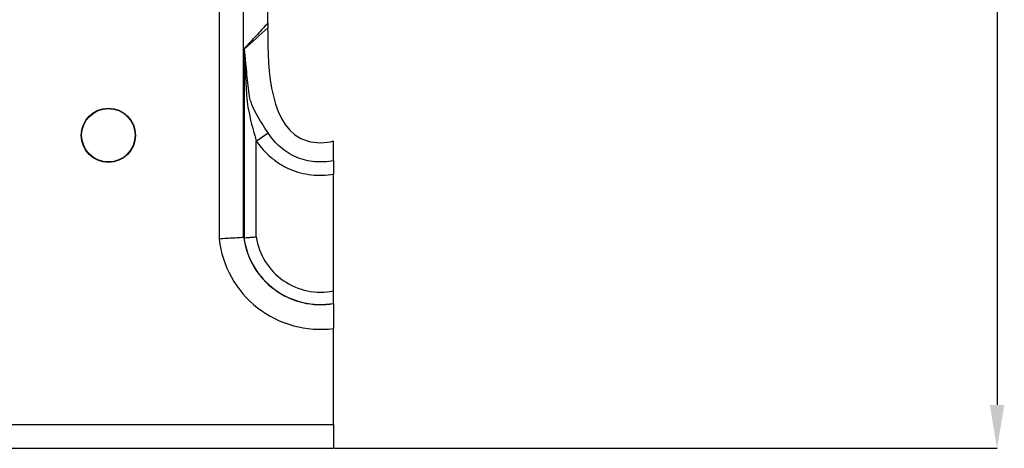
# Model space of a CAD drawing. Units: millimetres. Extents: x 15 to 2503, y -9 to 1426.
# Drawn here: x 1692 to 1767, y 1125 to 1158 of the extents above; entities that cross this region are included whole.
import ezdxf

# ---------------------------------------------------------------- set-up
doc = ezdxf.new("R2010")
doc.units = ezdxf.units.MM
doc.header["$PDSIZE"] = -1
doc.linetypes.add('SLD-Сплошная', pattern=[0])
doc.layers.add('FORMAT', color=7, linetype='Continuous')
doc.styles.add('SLDTEXTSTYLE0', font='TXT', dxfattribs={"width": 0.7})
doc.dimstyles.new('SLDDIMSTYLE1', dxfattribs={"dimtxt": 3.704167, "dimasz": 3.302, "dimexe": 0, "dimexo": 0.0625, "dimgap": 0.926042, "dimtad": 1, "dimdec": 1, "dimlfac": 5, "dimrnd": 1e-09, "dimzin": 12, "dimdsep": 46, "dimtxsty": 'SLDTEXTSTYLE0', "dimsah": 1, "dimcen": 0.09, "dimadec": 0, "dimazin": 3, "dimtfac": 1, "dimtdec": 1, "dimtofl": 0, "dimtmove": 0, "dimatfit": 3, "dimfxl": 1, "dimfrac": 2, "dimtolj": 1, "dimtzin": 12, "dimarcsym": 0})

# ---------------------------------------------------------------- blocks, each defined once
blk = doc.blocks.new('*D28')
at = {"layer": 'Defpoints', "color": 0, "transparency": 16777216}
for p in [(1715.796, 1260.555), (1715.796, 1124.935), (1766.241, 1124.935)]:
    blk.add_point(p, dxfattribs=at)
at = {"layer": 'FORMAT', "color": 0, "lineweight": -2, "transparency": 16777216}
for p, q in [((1715.859, 1260.555), (1766.241, 1260.555)), ((1766.241, 1257.253), (1766.241, 1128.237)), ((1715.859, 1124.935), (1766.241, 1124.935))]:
    blk.add_line(p, q, dxfattribs=at)
at = {"layer": 'FORMAT', "color": 0, "transparency": 16777216}
for points in [[(1765.69, 1257.253), (1766.791, 1257.253), (1766.241, 1260.555)], [(1765.69, 1128.237), (1766.791, 1128.237), (1766.241, 1124.935)]]:
    blk.add_solid(points, dxfattribs=at)
at = {"layer": 'FORMAT', "color": 0, "transparency": 16777216, "insert": (1761.61, 1186.072), "char_height": 3.7042, "attachment_point": 2, "rotation": 90, "style": 'SLDTEXTSTYLE0'}
blk.add_mtext('\\A1;678.1', dxfattribs=at)

msp = doc.modelspace()

# ---------------------------------------------------------------- linework, layer by layer
at = {"color": 7, "linetype": 'SLD-Сплошная'}
for p, q in [((1707.087, 1244.637), (1707.087, 1140.854)), ((1708.942, 1140.968), (1708.942, 1244.523)), ((1710.804, 1157.533), (1710.804, 1227.957)), ((1708.992, 1155.333), (1708.992, 1140.949)), ((1709.919, 1148.303), (1710.811, 1148.927)), ((1709.919, 1141.015), (1709.919, 1148.303)), ((1715.796, 1136.916), (1715.796, 1145.778)), ((1715.796, 1135.95), (1715.796, 1135.96)), ((1715.796, 1126.745), (1715.796, 1134.05)), ((717.796, 1126.745), (1715.796, 1126.745)), ((1715.796, 1126.745), (1715.796, 1124.935)), ((717.796, 1124.935), (1715.796, 1124.935))]:
    msp.add_line(p, q, dxfattribs=at)
for radius in [2.063, 2.033]:
    msp.add_circle((1698.676, 1148.745), radius, dxfattribs=at)
for centre, radius, start, end in [((1708.258, 1155.623), 0.825, 334.26551, 335.81671), ((1714.796, 1141.745), 5.881, 187.67699, 279.79004), ((1714.796, 1141.745), 5.872, 187.75902, 279.80601), ((1714.796, 1141.745), 4.932, 188.51891, 281.69861), ((1714.796, 1141.745), 7.76, 186.59794, 277.40367)]:
    msp.add_arc(centre, radius, start, end, dxfattribs=at)
for centre, major_axis, ratio, start_param, end_param in [((1709.188, 1157.533), (0, 4), 0.404026, 4.648395, 4.712389), ((1711.782, 1141.745), (3.346, 0), 0.434114, 3.713089, 3.718881)]:
    msp.add_ellipse(centre, major_axis=major_axis, ratio=ratio, start_param=start_param, end_param=end_param, dxfattribs=at)
for points, knots in [([(1710.801, 1157.278), (1710.496, 1156.945), (1710.191, 1156.615), (1709.886, 1156.287), (1709.588, 1155.967), (1709.29, 1155.649), (1708.992, 1155.333)], [0.000009541, 0.000009541, 0.000009541, 0.000009541, 0.002644948, 0.002644948, 0.002644948, 0.005215212, 0.005215212, 0.005215212, 0.005215212]), ([(1710.799, 1156.702), (1710.77, 1153.75), (1710.995, 1148.127), (1715.173, 1148.127), (1715.797, 1148.31), (1715.797, 1148.31)], [0.0206402, 0.0206402, 0.0206402, 0.0206402, 0.4525798, 0.5474202, 0.5474223, 0.5474223, 0.5474223, 0.5474223]), ([(1710.801, 1157.278), (1710.8, 1157.219), (1710.797, 1157.099), (1710.798, 1156.981), (1710.799, 1156.921)], [0, 0, 0, 0, 0.494196, 1, 1, 1, 1]), ([(1709.001, 1155.265), (1708.998, 1155.283), (1708.996, 1155.301), (1708.994, 1155.319), (1708.993, 1155.323), (1708.992, 1155.328), (1708.992, 1155.333)], [0, 0, 0, 0, 0.00005679611, 0.00005679611, 0.00005679611, 0.00007205845, 0.00007205845, 0.00007205845, 0.00007205845]), ([(1709.01, 1155.285), (1709.005, 1155.298), (1709, 1155.31), (1708.996, 1155.323), (1708.994, 1155.326), (1708.993, 1155.33), (1708.992, 1155.333)], [0, 0, 0, 0, 0.00005396837, 0.00005396837, 0.00005396837, 0.0000678149, 0.0000678149, 0.0000678149, 0.0000678149]), ([(1709.001, 1155.265), (1709.006, 1155.23), (1709.008, 1155.193), (1709.013, 1155.121), (1709.015, 1155.084), (1709.021, 1154.974), (1709.025, 1154.901), (1709.035, 1154.681), (1709.041, 1154.535), (1709.059, 1154.095), (1709.072, 1153.801), (1709.099, 1153.214), (1709.113, 1152.92), (1709.145, 1152.334), (1709.161, 1152.04), (1709.203, 1151.455), (1709.24, 1151.165), (1709.339, 1150.586), (1709.399, 1150.299), (1709.597, 1149.44), (1709.753, 1148.872), (1709.919, 1148.303)], [0, 0, 0, 0, 0.015625, 0.015625, 0.03125, 0.03125, 0.0625, 0.0625, 0.125, 0.125, 0.25, 0.25, 0.375, 0.375, 0.5, 0.5, 0.625, 0.625, 0.75, 0.75, 1, 1, 1, 1]), ([(1709.383, 1151.874), (1709.309, 1152.446), (1709.246, 1153.018), (1709.163, 1153.876), (1709.137, 1154.163), (1709.098, 1154.591), (1709.084, 1154.733), (1709.062, 1154.945), (1709.055, 1155.016), (1709.041, 1155.12), (1709.036, 1155.155), (1709.025, 1155.222), (1709.02, 1155.256), (1709.01, 1155.285)], [0, 0, 0, 0, 0.5, 0.5, 0.75, 0.75, 0.875, 0.875, 0.9375, 0.9375, 0.96875, 0.96875, 1, 1, 1, 1]), ([(1710.811, 1148.927), (1710.498, 1149.399), (1710.198, 1149.863), (1709.809, 1150.582), (1709.69, 1150.825), (1709.541, 1151.205), (1709.497, 1151.334), (1709.443, 1151.531), (1709.428, 1151.598), (1709.402, 1151.734), (1709.39, 1151.805), (1709.383, 1151.874)], [0, 0, 0, 0, 0.5, 0.5, 0.75, 0.75, 0.875, 0.875, 0.9375, 0.9375, 1, 1, 1, 1]), ([(1715.796, 1146.81), (1715.33, 1146.715), (1714.841, 1146.69), (1714.127, 1146.751), (1713.891, 1146.788), (1713.423, 1146.901), (1713.192, 1146.977), (1712.527, 1147.259), (1712.115, 1147.526), (1711.389, 1148.161), (1711.078, 1148.524), (1710.811, 1148.927)], [0, 0, 0, 0, 0.25, 0.25, 0.375, 0.375, 0.5, 0.5, 0.75, 0.75, 1, 1, 1, 1]), ([(1709.919, 1148.303), (1710.245, 1147.837), (1710.62, 1147.418), (1711.267, 1146.869), (1711.498, 1146.7), (1711.973, 1146.403), (1712.22, 1146.272), (1712.733, 1146.052), (1713.001, 1145.96), (1713.551, 1145.818), (1713.829, 1145.768), (1714.388, 1145.707), (1714.67, 1145.696), (1715.237, 1145.709), (1715.519, 1145.734), (1715.796, 1145.778)], [0, 0, 0, 0, 0.25, 0.25, 0.375, 0.375, 0.5, 0.5, 0.625, 0.625, 0.75, 0.75, 0.875, 0.875, 1, 1, 1, 1]), ([(1715.796, 1146.81), (1715.796, 1146.82), (1715.796, 1146.83), (1715.796, 1146.84), (1715.796, 1147.329), (1715.796, 1147.819), (1715.796, 1148.31)], [0.00207168, 0.00207168, 0.00207168, 0.00207168, 0.002114502, 0.002114502, 0.002114502, 0.00422901, 0.00422901, 0.00422901, 0.00422901]), ([(1715.796, 1146.81), (1715.796, 1146.743), (1715.796, 1146.67), (1715.796, 1146.513), (1715.796, 1146.427), (1715.796, 1146.162), (1715.796, 1145.972), (1715.796, 1145.778)], [0, 0, 0, 0, 0.25, 0.25, 0.5, 0.5, 1, 1, 1, 1]), ([(1708.942, 1140.968), (1708.867, 1140.963), (1708.767, 1140.956), (1708.517, 1140.94), (1708.37, 1140.931), (1708.043, 1140.911), (1707.862, 1140.899), (1707.486, 1140.877), (1707.284, 1140.865), (1707.087, 1140.854)], [0, 0, 0, 0, 0.25, 0.25, 0.5, 0.5, 0.75, 0.75, 1, 1, 1, 1]), ([(1708.992, 1140.949), (1709.067, 1140.954), (1709.196, 1140.963), (1709.441, 1140.98), (1709.532, 1140.986), (1709.72, 1141), (1709.821, 1141.007), (1709.919, 1141.015)], [0, 0, 0, 0, 0.5, 0.5, 0.75, 0.75, 1, 1, 1, 1]), ([(1715.796, 1135.96), (1715.796, 1136.031), (1715.796, 1136.165), (1715.796, 1136.504), (1715.796, 1136.711), (1715.796, 1136.916)], [0, 0, 0, 0, 0.5, 0.5, 1, 1, 1, 1]), ([(1715.796, 1135.95), (1715.796, 1135.879), (1715.796, 1135.777), (1715.796, 1135.527), (1715.796, 1135.375), (1715.796, 1135.036), (1715.796, 1134.85), (1715.796, 1134.46), (1715.796, 1134.254), (1715.796, 1134.05)], [0, 0, 0, 0, 0.25, 0.25, 0.5, 0.5, 0.75, 0.75, 1, 1, 1, 1])]:
    msp.add_open_spline(points, degree=3, knots=knots, dxfattribs=at)
for points in [[(1709.01, 1155.285), (1709.602, 1155.839), (1710.197, 1156.387), (1710.799, 1156.921)], [(1710.799, 1156.702), (1710.799, 1156.774), (1710.799, 1156.848), (1710.799, 1156.921)], [(1708.968, 1140.96), (1708.96, 1140.965), (1708.951, 1140.968), (1708.942, 1140.968)], [(1708.992, 1140.949), (1708.987, 1140.948), (1708.983, 1140.95), (1708.979, 1140.953)]]:
    msp.add_open_spline(points, degree=3, dxfattribs=at)

# ---------------------------------------------------------------- dimensions: what is measured, and where the dimension line sits
at = {"layer": 'FORMAT'}
dim = msp.add_linear_dim(base=(1766.241, 1124.935), p1=(1715.796, 1260.555), p2=(1715.796, 1124.935), angle=90, dimstyle='SLDDIMSTYLE1', dxfattribs=at)
dim.commit()
dim.dimension.update_dxf_attribs({"geometry": '*D28', "text_midpoint": (1766.241, 1186.072), "dimtype": 160})

doc.saveas('drawing.dxf')
